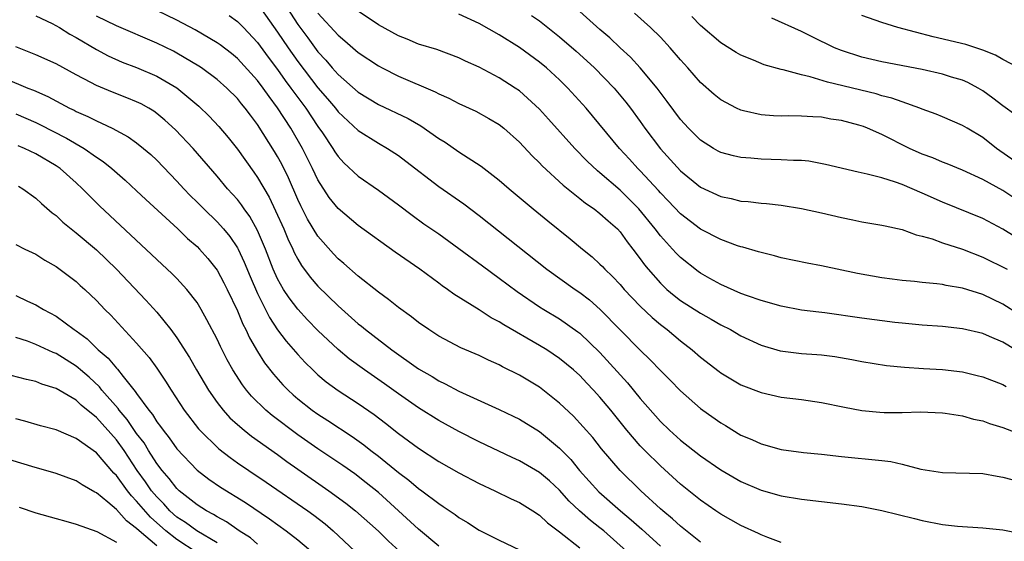
# Model space of a CAD drawing. Units: inches. Extents: x 2586000 to 2589000, y 1484689 to 1485000.
# Drawn here: x 2587563 to 2587661, y 1484836 to 1484888 of the extents above; entities that cross this region are included whole.
import ezdxf

# ---------------------------------------------------------------- set-up
doc = ezdxf.new("R2010")
doc.units = ezdxf.units.IN
doc.header["$MEASUREMENT"] = 0
doc.layers.add('LD25861482_2ft', color=249, linetype='Continuous')

msp = doc.modelspace()

# ---------------------------------------------------------------- linework, layer by layer
at = {"layer": 'LD25861482_2ft'}
for points, elevation in [([(2587587, 1484889.368), (2587589, 1484886.552), (2587590.035, 1484885), (2587591, 1484883.629), (2587593, 1484881.01), (2587593.937, 1484879.937), (2587594.73, 1484879), (2587595, 1484878.649), (2587597, 1484876.767), (2587599, 1484875.516), (2587599.921, 1484875), (2587601, 1484874.292), (2587601.738, 1484873.738), (2587605, 1484871.216), (2587607.487, 1484869.487), (2587609, 1484868.344), (2587615.721, 1484863), (2587618.529, 1484861), (2587619, 1484860.682), (2587619.949, 1484859.949), (2587621.012, 1484859.012), (2587625, 1484854.95), (2587625.992, 1484853.992), (2587627, 1484852.93), (2587627.969, 1484851.969), (2587629, 1484850.906), (2587631, 1484849.161), (2587631.219, 1484849), (2587633, 1484847.737), (2587633.469, 1484847.469), (2587635, 1484846.523), (2587636.074, 1484846.074), (2587637, 1484845.644), (2587639, 1484845.1), (2587641.206, 1484844.794), (2587643, 1484844.623), (2587645, 1484844.405), (2587649, 1484844.004), (2587649.886, 1484843.886), (2587651, 1484843.639), (2587652.847, 1484843.153), (2587655, 1484842.79), (2587659, 1484842.72), (2587660.427, 1484842.427), (2587661, 1484842.354), (2587661.894, 1484842.106)], 11746), ([(2587589.918, 1484889), (2587591, 1484887.308), (2587591.987, 1484885.987), (2587593, 1484884.59), (2587593.771, 1484883.771), (2587594.423, 1484883), (2587595, 1484882.353), (2587597, 1484880.586), (2587599, 1484879.355), (2587601.965, 1484877.965), (2587603.233, 1484877.233), (2587605, 1484876.002), (2587605.622, 1484875.623), (2587607, 1484874.663), (2587609.221, 1484873.221), (2587611, 1484871.853), (2587611.981, 1484871), (2587614.38, 1484869), (2587615.817, 1484867.817), (2587618.034, 1484866.034), (2587619.255, 1484865), (2587620.226, 1484864.226), (2587621, 1484863.517), (2587621.255, 1484863.255), (2587621.478, 1484863), (2587622.261, 1484862.261), (2587623, 1484861.474), (2587623.405, 1484861), (2587625, 1484859.328), (2587626.188, 1484858.188), (2587627, 1484857.511), (2587627.678, 1484857), (2587629, 1484855.895), (2587630.161, 1484855), (2587631, 1484854.252), (2587632.823, 1484852.823), (2587633, 1484852.691), (2587635, 1484851.519), (2587637, 1484850.738), (2587639, 1484850.289), (2587641, 1484850.044), (2587643, 1484849.759), (2587645.285, 1484849.285), (2587647, 1484848.969), (2587648.803, 1484848.803), (2587649.223, 1484848.777), (2587651, 1484848.783), (2587652.826, 1484848.826), (2587655, 1484848.734), (2587655.292, 1484848.708), (2587657, 1484848.434), (2587658.102, 1484848.102), (2587659, 1484847.943), (2587659.689, 1484847.689), (2587661, 1484847.286), (2587663, 1484846.52)], 11744), ([(2587565, 1484888.171), (2587566.606, 1484887.394), (2587567.341, 1484887), (2587568.36, 1484886.361), (2587569, 1484886.018), (2587571, 1484884.826), (2587572.186, 1484884.186), (2587573.572, 1484883.572), (2587575, 1484883.039), (2587577, 1484882.19), (2587579, 1484881.017), (2587581.183, 1484879.183), (2587582.202, 1484878.202), (2587583.169, 1484877.169), (2587584.089, 1484876.089), (2587585, 1484874.923), (2587586.639, 1484872.639), (2587587, 1484872.115), (2587588.153, 1484870.153), (2587588.803, 1484868.803), (2587589.607, 1484867), (2587590.013, 1484866.013), (2587590.501, 1484865), (2587590.652, 1484864.652), (2587591, 1484863.988), (2587591.372, 1484863.372), (2587592.226, 1484862.226), (2587593, 1484861.306), (2587595, 1484859.357), (2587597, 1484857.586), (2587597.331, 1484857.332), (2587597.721, 1484857), (2587600.325, 1484855), (2587603, 1484853.103), (2587604.332, 1484852.333), (2587605, 1484851.915), (2587605.625, 1484851.625), (2587607, 1484850.881), (2587611, 1484849.067), (2587612.401, 1484848.401), (2587613, 1484848.1), (2587615, 1484846.866), (2587617, 1484845.218), (2587618.099, 1484844.099), (2587618.983, 1484843), (2587620.885, 1484840.885), (2587623.032, 1484839), (2587624.111, 1484838.111), (2587625.175, 1484837.175), (2587627, 1484835.503)], 11754), ([(2587631, 1484835.896), (2587629, 1484837.471), (2587628.211, 1484838.211), (2587627.236, 1484839), (2587627, 1484839.21), (2587625.053, 1484841), (2587623.004, 1484843.004), (2587621.151, 1484845.151), (2587620.279, 1484846.278), (2587619.351, 1484847.351), (2587618.386, 1484848.386), (2587617, 1484849.705), (2587615.156, 1484851.156), (2587615, 1484851.267), (2587613, 1484852.477), (2587611.317, 1484853.317), (2587611, 1484853.497), (2587609.95, 1484853.949), (2587609, 1484854.418), (2587607.203, 1484855.202), (2587605, 1484856.364), (2587604.009, 1484857), (2587603, 1484857.698), (2587602.277, 1484858.277), (2587601, 1484859.194), (2587600.004, 1484860.004), (2587599, 1484860.726), (2587597, 1484862.309), (2587595.569, 1484863.569), (2587595, 1484864.045), (2587594.535, 1484864.535), (2587593, 1484866.286), (2587591.973, 1484867.973), (2587591.291, 1484869.291), (2587591, 1484869.919), (2587590.076, 1484872.076), (2587589.42, 1484873.42), (2587589, 1484874.203), (2587588.702, 1484874.702), (2587587, 1484877.371), (2587586.297, 1484878.297), (2587585.791, 1484879), (2587585.425, 1484879.425), (2587585, 1484879.959), (2587583.949, 1484881), (2587583, 1484881.833), (2587581.443, 1484883), (2587581.18, 1484883.18), (2587579, 1484884.474), (2587578.655, 1484884.655), (2587577, 1484885.469), (2587573, 1484887.194), (2587571, 1484888.142)], 11752), ([(2587639, 1484835.864), (2587637.66, 1484836.34), (2587637, 1484836.602), (2587636.746, 1484836.746), (2587635, 1484837.546), (2587633, 1484838.661), (2587632.491, 1484839), (2587631, 1484840.042), (2587629, 1484841.661), (2587627, 1484843.467), (2587625.452, 1484845), (2587625, 1484845.471), (2587623.682, 1484847), (2587622.08, 1484849), (2587621, 1484850.303), (2587620.362, 1484851), (2587619.692, 1484851.692), (2587619, 1484852.446), (2587618.389, 1484853), (2587617, 1484854.144), (2587615.714, 1484855), (2587615, 1484855.437), (2587611.462, 1484857.462), (2587611, 1484857.767), (2587610.187, 1484858.187), (2587609, 1484858.952), (2587606.509, 1484860.509), (2587605.851, 1484861), (2587605.345, 1484861.345), (2587605, 1484861.614), (2587603.113, 1484863), (2587600.683, 1484864.683), (2587597, 1484867.338), (2587595, 1484869.02), (2587594.121, 1484870.12), (2587593, 1484871.876), (2587592.476, 1484873), (2587591.482, 1484875), (2587590.31, 1484877), (2587589, 1484879.039), (2587588.147, 1484880.147), (2587587.568, 1484881), (2587587, 1484881.748), (2587585, 1484883.936), (2587584.419, 1484884.419), (2587583.297, 1484885.297), (2587583, 1484885.503), (2587580.797, 1484886.797), (2587579, 1484887.754), (2587577, 1484888.713)], 11750), ([(2587584.201, 1484888.201), (2587585, 1484887.611), (2587585.602, 1484887), (2587587, 1484885.517), (2587588.062, 1484884.062), (2587589, 1484882.83), (2587589.756, 1484881.756), (2587590.321, 1484881), (2587590.593, 1484880.593), (2587591.783, 1484879), (2587593, 1484877.19), (2587593.453, 1484876.547), (2587594.485, 1484875), (2587594.674, 1484874.674), (2587595, 1484874.193), (2587595.572, 1484873.572), (2587597, 1484872.228), (2587599, 1484870.844), (2587601, 1484869.392), (2587602.354, 1484868.354), (2587603.523, 1484867.523), (2587605, 1484866.503), (2587607, 1484865.07), (2587609.326, 1484863.326), (2587611, 1484862.101), (2587612.774, 1484860.774), (2587615, 1484859.274), (2587615.434, 1484859), (2587617, 1484858.066), (2587618.795, 1484856.795), (2587619, 1484856.634), (2587621, 1484854.711), (2587623.73, 1484851.73), (2587625, 1484850.163), (2587627, 1484847.881), (2587627.914, 1484847), (2587629, 1484846.025), (2587631, 1484844.471), (2587633, 1484843.064), (2587635, 1484841.911), (2587637, 1484841.064), (2587639, 1484840.504), (2587641, 1484840.169), (2587645, 1484839.68), (2587647, 1484839.412), (2587649, 1484839.046), (2587652.235, 1484838.235), (2587653, 1484838.031), (2587655, 1484837.653), (2587656.512, 1484837.488), (2587659, 1484837.298), (2587661, 1484837.097), (2587663, 1484836.726)], 11748), ([(2587593, 1484888.449), (2587595, 1484886.245), (2587595.681, 1484885.681), (2587597, 1484884.543), (2587599, 1484883.195), (2587599.367, 1484883), (2587601, 1484882.187), (2587604.627, 1484880.627), (2587605, 1484880.421), (2587605.997, 1484879.998), (2587607, 1484879.475), (2587608.691, 1484878.691), (2587609.976, 1484877.976), (2587611, 1484877.366), (2587611.458, 1484877), (2587613, 1484875.63), (2587614.27, 1484874.27), (2587615, 1484873.573), (2587615.274, 1484873.273), (2587617.35, 1484871.349), (2587619, 1484870.032), (2587619.564, 1484869.564), (2587620.412, 1484869), (2587621, 1484868.551), (2587621.805, 1484867.805), (2587622.739, 1484867), (2587623, 1484866.723), (2587623.716, 1484865.716), (2587624.279, 1484865), (2587625, 1484864.046), (2587625.432, 1484863.431), (2587625.786, 1484863), (2587627, 1484861.611), (2587627.64, 1484861), (2587628.376, 1484860.377), (2587629, 1484859.899), (2587631, 1484858.628), (2587632.053, 1484858.053), (2587633, 1484857.486), (2587633.951, 1484857), (2587635, 1484856.382), (2587637, 1484855.463), (2587638.902, 1484854.902), (2587641, 1484854.628), (2587642.534, 1484854.534), (2587643, 1484854.489), (2587644.322, 1484854.322), (2587646.021, 1484854.021), (2587647, 1484853.828), (2587649.446, 1484853.446), (2587651.254, 1484853.254), (2587653.125, 1484853.125), (2587655, 1484853.03), (2587657, 1484852.797), (2587658.456, 1484852.456), (2587659, 1484852.3), (2587661, 1484851.534), (2587661.345, 1484851.345)], 11742), ([(2587662.245, 1484855), (2587661, 1484855.749), (2587659.67, 1484856.33), (2587659, 1484856.6), (2587657, 1484857.068), (2587655, 1484857.305), (2587653, 1484857.457), (2587651, 1484857.637), (2587650.28, 1484857.72), (2587647, 1484858.147), (2587643.322, 1484858.678), (2587642.735, 1484858.735), (2587641, 1484858.947), (2587639, 1484859.318), (2587637, 1484859.89), (2587635.638, 1484860.362), (2587635, 1484860.604), (2587633, 1484861.487), (2587631.911, 1484862.089), (2587631, 1484862.599), (2587630.765, 1484862.765), (2587629, 1484864.161), (2587628.582, 1484864.582), (2587628.217, 1484865), (2587627, 1484866.322), (2587626.491, 1484867), (2587624.876, 1484869), (2587623, 1484870.866), (2587621, 1484872.587), (2587620.766, 1484872.766), (2587619.738, 1484873.738), (2587618.503, 1484875), (2587615.908, 1484877.908), (2587615, 1484878.895), (2587613, 1484880.705), (2587612.579, 1484881), (2587611, 1484882.029), (2587609, 1484883.077), (2587607.666, 1484883.666), (2587607, 1484883.985), (2587604.811, 1484884.811), (2587603, 1484885.368), (2587601.845, 1484885.845), (2587601, 1484886.172), (2587599, 1484887.284), (2587597, 1484888.646)], 11740), ([(2587662.542, 1484858.542), (2587661, 1484859.516), (2587659, 1484860.477), (2587657, 1484861.123), (2587655.389, 1484861.389), (2587655, 1484861.48), (2587654.443, 1484861.557), (2587653, 1484861.686), (2587652.219, 1484861.781), (2587651, 1484861.886), (2587650.007, 1484862.007), (2587649, 1484862.151), (2587646.579, 1484862.579), (2587643, 1484863.335), (2587641.591, 1484863.59), (2587639, 1484864.133), (2587638.326, 1484864.326), (2587637, 1484864.649), (2587636.743, 1484864.743), (2587635.185, 1484865.186), (2587635, 1484865.22), (2587634.673, 1484865.327), (2587633, 1484865.941), (2587631, 1484866.995), (2587629, 1484868.49), (2587627.786, 1484869.786), (2587627, 1484870.585), (2587626.811, 1484870.811), (2587625, 1484872.777), (2587624.773, 1484873), (2587623.938, 1484873.938), (2587622.958, 1484875), (2587619.632, 1484879), (2587617.828, 1484881), (2587617, 1484881.81), (2587615.705, 1484883), (2587615, 1484883.583), (2587613, 1484885.04), (2587611, 1484886.275), (2587609, 1484887.398), (2587607, 1484888.323)], 11738), ([(2587614.217, 1484888.217), (2587615, 1484887.662), (2587617, 1484886.082), (2587618.649, 1484884.649), (2587619.703, 1484883.703), (2587620.449, 1484883), (2587622.397, 1484881), (2587623.585, 1484879.585), (2587624.033, 1484879), (2587625, 1484877.671), (2587625.469, 1484877), (2587627, 1484874.969), (2587629, 1484872.781), (2587631, 1484871.163), (2587633, 1484870.231), (2587634.016, 1484870.016), (2587635, 1484869.772), (2587635.716, 1484869.716), (2587637, 1484869.562), (2587637.53, 1484869.53), (2587639, 1484869.365), (2587641, 1484869.036), (2587643, 1484868.595), (2587645, 1484868.124), (2587646.109, 1484867.891), (2587647, 1484867.717), (2587649, 1484867.391), (2587649.305, 1484867.306), (2587651, 1484866.953), (2587652.413, 1484866.413), (2587653, 1484866.285), (2587653.997, 1484866.003), (2587655, 1484865.623), (2587657, 1484864.988), (2587659, 1484864.21), (2587661.419, 1484863)], 11736), ([(2587663.464, 1484865.463), (2587661, 1484866.971), (2587659, 1484868.036), (2587655, 1484869.66), (2587653, 1484870.553), (2587651, 1484871.41), (2587650.351, 1484871.648), (2587649, 1484872.064), (2587647.546, 1484872.454), (2587646.629, 1484872.629), (2587643.407, 1484873.407), (2587641.726, 1484873.726), (2587641, 1484873.785), (2587640.208, 1484873.792), (2587639, 1484873.88), (2587637, 1484873.926), (2587635.977, 1484874.023), (2587635, 1484874.088), (2587634.251, 1484874.251), (2587633, 1484874.599), (2587632.736, 1484874.736), (2587632.275, 1484875), (2587631, 1484875.814), (2587629.795, 1484877), (2587629, 1484877.871), (2587627.677, 1484879.676), (2587626.677, 1484881), (2587625.008, 1484883.008), (2587624.05, 1484884.05), (2587623, 1484885.004), (2587621.975, 1484885.976), (2587621, 1484886.809), (2587619, 1484888.587)], 11734), ([(2587663.293, 1484869.293), (2587661, 1484870.811), (2587659, 1484871.91), (2587657, 1484872.845), (2587655.467, 1484873.467), (2587655, 1484873.642), (2587654.053, 1484874.053), (2587653, 1484874.425), (2587651.737, 1484875), (2587649, 1484876.372), (2587647.572, 1484877), (2587647.165, 1484877.165), (2587646.693, 1484877.307), (2587645, 1484877.768), (2587643.921, 1484877.921), (2587643, 1484878.106), (2587642.126, 1484878.126), (2587641, 1484878.212), (2587639.767, 1484878.233), (2587639, 1484878.205), (2587638.228, 1484878.229), (2587637, 1484878.331), (2587635.259, 1484878.741), (2587635, 1484878.788), (2587634.543, 1484879), (2587633, 1484879.815), (2587632.346, 1484880.346), (2587631, 1484881.541), (2587629.733, 1484883), (2587629, 1484883.805), (2587627.981, 1484885), (2587627, 1484886.039), (2587626.011, 1484887), (2587624.433, 1484888.433)], 11732), ([(2587663, 1484873.169), (2587660.385, 1484875), (2587659, 1484876.072), (2587657.456, 1484877), (2587657, 1484877.291), (2587655, 1484878.151), (2587654.39, 1484878.39), (2587653, 1484878.896), (2587652.754, 1484879), (2587651, 1484879.614), (2587649.994, 1484879.994), (2587649, 1484880.238), (2587648.421, 1484880.421), (2587643.58, 1484881.58), (2587641.885, 1484882.115), (2587641, 1484882.302), (2587639.207, 1484882.792), (2587639, 1484882.826), (2587637.302, 1484883.302), (2587636.238, 1484883.762), (2587635, 1484884.266), (2587634.541, 1484884.541), (2587633, 1484885.499), (2587631, 1484887.199), (2587630.121, 1484888.121)], 11730), ([(2587662.303, 1484878.303), (2587661, 1484879.232), (2587660.008, 1484880.008), (2587659, 1484880.727), (2587658.541, 1484881), (2587657.534, 1484881.534), (2587657, 1484881.765), (2587655.911, 1484882.089), (2587655, 1484882.386), (2587653, 1484882.833), (2587649, 1484883.603), (2587647, 1484884.063), (2587645, 1484884.719), (2587644.302, 1484885), (2587642.07, 1484886.07), (2587641, 1484886.601), (2587638.076, 1484887.924)], 11728), ([(2587662.602, 1484883), (2587661, 1484883.836), (2587660.27, 1484884.27), (2587659, 1484884.765), (2587657.328, 1484885.328), (2587654.078, 1484886.078), (2587650.586, 1484887), (2587649, 1484887.5), (2587647, 1484888.209)], 11726), ([(2587623.65, 1484835), (2587621.382, 1484837), (2587621, 1484837.315), (2587620.049, 1484838.049), (2587618.979, 1484839), (2587617.96, 1484839.96), (2587617, 1484841.051), (2587615.978, 1484841.979), (2587615, 1484842.818), (2587613, 1484843.97), (2587612.288, 1484844.289), (2587609, 1484845.843), (2587607, 1484846.866), (2587605, 1484847.98), (2587603, 1484849.23), (2587601, 1484850.624), (2587599.625, 1484851.625), (2587597.62, 1484853), (2587596.104, 1484854.104), (2587595, 1484855.023), (2587593, 1484856.918), (2587591.975, 1484857.975), (2587591, 1484859.022), (2587590.146, 1484860.146), (2587589.596, 1484861), (2587589, 1484862.05), (2587588.569, 1484863), (2587587.779, 1484865), (2587587, 1484866.838), (2587586.226, 1484868.226), (2587585.662, 1484869), (2587585.4, 1484869.4), (2587585, 1484869.914), (2587584.032, 1484871), (2587583, 1484872.247), (2587580.608, 1484875), (2587578.857, 1484876.857), (2587577.81, 1484877.81), (2587577, 1484878.484), (2587576.7, 1484878.7), (2587576.205, 1484879), (2587575.434, 1484879.434), (2587575, 1484879.644), (2587574.042, 1484880.042), (2587572.597, 1484880.597), (2587571, 1484881.254), (2587570.442, 1484881.558), (2587569, 1484882.301), (2587567, 1484883.391), (2587565, 1484884.297), (2587563, 1484885.098)], 11756), ([(2587561.947, 1484881.947), (2587564.187, 1484881), (2587564.775, 1484880.775), (2587566.168, 1484880.168), (2587568.341, 1484879), (2587568.787, 1484878.787), (2587569, 1484878.669), (2587570.164, 1484878.164), (2587571, 1484877.728), (2587571.524, 1484877.524), (2587572.586, 1484877), (2587574.154, 1484876.154), (2587575, 1484875.54), (2587575.677, 1484875), (2587576.394, 1484874.394), (2587577, 1484873.828), (2587579, 1484871.762), (2587579.69, 1484871), (2587580.33, 1484870.33), (2587581, 1484869.675), (2587581.66, 1484869), (2587583, 1484867.707), (2587583.62, 1484867), (2587584.241, 1484866.241), (2587585, 1484865.121), (2587585.066, 1484865), (2587585.691, 1484863.691), (2587586.272, 1484862.272), (2587587, 1484860.601), (2587588.196, 1484858.196), (2587589, 1484856.977), (2587589.851, 1484855.851), (2587591, 1484854.523), (2587591.733, 1484853.734), (2587592.483, 1484853), (2587593, 1484852.519), (2587593.82, 1484851.82), (2587595, 1484850.953), (2587597, 1484849.667), (2587598.576, 1484848.576), (2587599.706, 1484847.707), (2587601, 1484846.684), (2587603, 1484845.221), (2587605, 1484843.915), (2587607, 1484842.759), (2587609, 1484841.714), (2587610.551, 1484841), (2587612.199, 1484840.199), (2587613, 1484839.827), (2587614.325, 1484839), (2587615, 1484838.56), (2587615.796, 1484837.797), (2587617, 1484836.917), (2587619, 1484835.331)], 11758), ([(2587563, 1484878.451), (2587565, 1484877.566), (2587565.384, 1484877.384), (2587568.022, 1484876.022), (2587569.791, 1484875), (2587571, 1484874.144), (2587571.69, 1484873.69), (2587572.528, 1484873), (2587573.845, 1484871.845), (2587575, 1484870.796), (2587575.919, 1484869.919), (2587579.089, 1484867), (2587580.063, 1484866.063), (2587581, 1484865.257), (2587581.25, 1484865), (2587582.064, 1484864.064), (2587583, 1484862.904), (2587583.659, 1484861.659), (2587583.989, 1484861), (2587585, 1484858.865), (2587585.543, 1484857.543), (2587585.831, 1484857), (2587586.195, 1484856.195), (2587587, 1484854.825), (2587587.71, 1484853.711), (2587588.578, 1484852.578), (2587589.52, 1484851.52), (2587590.031, 1484851), (2587590.537, 1484850.537), (2587591, 1484850.138), (2587592.44, 1484849), (2587593, 1484848.602), (2587593.983, 1484847.983), (2587596.395, 1484846.395), (2587597.56, 1484845.56), (2587598.256, 1484845), (2587599, 1484844.431), (2587601, 1484842.819), (2587602.039, 1484842.04), (2587603, 1484841.221), (2587603.315, 1484841), (2587605, 1484839.715), (2587605.441, 1484839.441), (2587606.632, 1484838.632), (2587607, 1484838.34), (2587607.845, 1484837.845), (2587609, 1484837.08), (2587611, 1484836.076), (2587613, 1484835.123)], 11760), ([(2587605, 1484835.504), (2587603, 1484837.172), (2587599, 1484840.806), (2587597.793, 1484841.793), (2587596.659, 1484842.659), (2587595.486, 1484843.485), (2587593, 1484845.147), (2587591, 1484846.556), (2587588.466, 1484848.466), (2587587.836, 1484849), (2587586.404, 1484850.404), (2587585.913, 1484851), (2587585.514, 1484851.514), (2587584.564, 1484853), (2587584, 1484854), (2587583.323, 1484855.323), (2587583, 1484856.036), (2587581.986, 1484857.986), (2587581.422, 1484859), (2587581, 1484859.693), (2587580, 1484861), (2587579, 1484862.08), (2587578.543, 1484862.544), (2587577, 1484863.964), (2587576.476, 1484864.476), (2587571.308, 1484869.308), (2587569.61, 1484871), (2587569, 1484871.569), (2587567.401, 1484873), (2587567, 1484873.274), (2587565, 1484874.455), (2587563.853, 1484875), (2587563.245, 1484875.245)], 11762), ([(2587563.258, 1484871.258), (2587563.688, 1484871), (2587565, 1484870.042), (2587565.538, 1484869.538), (2587566.613, 1484868.613), (2587567, 1484868.333), (2587567.686, 1484867.686), (2587568.516, 1484867), (2587569, 1484866.622), (2587571, 1484864.914), (2587573.009, 1484863.009), (2587575.923, 1484859.923), (2587577, 1484858.725), (2587578.394, 1484857), (2587579, 1484856.171), (2587580.236, 1484854.236), (2587580.942, 1484853), (2587582.128, 1484851), (2587583, 1484849.747), (2587583.577, 1484849), (2587584.25, 1484848.25), (2587585, 1484847.563), (2587585.663, 1484847), (2587586.413, 1484846.413), (2587589, 1484844.578), (2587589.9, 1484843.9), (2587591, 1484843.124), (2587594.082, 1484841), (2587595.764, 1484839.764), (2587596.717, 1484839), (2587599, 1484836.993), (2587600, 1484836), (2587601.102, 1484835)], 11764), ([(2587563, 1484865.471), (2587563.903, 1484865), (2587565, 1484864.486), (2587565.901, 1484863.901), (2587567, 1484863.284), (2587569, 1484861.772), (2587569.396, 1484861.396), (2587569.846, 1484861), (2587571, 1484859.908), (2587571.836, 1484859), (2587572.423, 1484858.423), (2587575, 1484855.653), (2587576.228, 1484854.228), (2587577, 1484853.155), (2587577.877, 1484851.877), (2587578.423, 1484851), (2587579.733, 1484849), (2587581.15, 1484847.151), (2587581.287, 1484847), (2587583.155, 1484845.155), (2587584.282, 1484844.282), (2587585, 1484843.781), (2587586.135, 1484843), (2587587.855, 1484841.855), (2587592.012, 1484839), (2587592.584, 1484838.584), (2587593.705, 1484837.705), (2587594.527, 1484837), (2587596.667, 1484835)], 11766), ([(2587563, 1484860.375), (2587564.17, 1484859.83), (2587565, 1484859.463), (2587565.765, 1484859), (2587567, 1484858.325), (2587568.799, 1484857), (2587569, 1484856.867), (2587570.073, 1484856.073), (2587571.195, 1484855), (2587572.17, 1484854.17), (2587573, 1484853.168), (2587573.085, 1484853.085), (2587573.67, 1484852.33), (2587574.868, 1484850.868), (2587575, 1484850.661), (2587576.201, 1484849), (2587576.568, 1484848.568), (2587577, 1484847.847), (2587577.374, 1484847.374), (2587577.623, 1484847), (2587578.241, 1484846.241), (2587579, 1484845.149), (2587581, 1484843.048), (2587582.157, 1484842.157), (2587583.343, 1484841.343), (2587585.812, 1484839.812), (2587588.195, 1484838.195), (2587589.838, 1484837), (2587591, 1484836.128), (2587592.702, 1484834.702)], 11768), ([(2587587, 1484835.674), (2587586.303, 1484836.303), (2587585.177, 1484837), (2587583.915, 1484837.915), (2587583, 1484838.397), (2587582.64, 1484838.639), (2587581.928, 1484839), (2587581, 1484839.591), (2587579.226, 1484841), (2587579, 1484841.21), (2587578.226, 1484842.226), (2587577.543, 1484843), (2587577, 1484843.71), (2587576.181, 1484845), (2587575.739, 1484845.739), (2587575, 1484846.69), (2587574.065, 1484848.065), (2587573.251, 1484849), (2587573.153, 1484849.153), (2587571.55, 1484851), (2587571.31, 1484851.31), (2587570.278, 1484852.278), (2587569.438, 1484853), (2587569.211, 1484853.212), (2587569, 1484853.372), (2587567.989, 1484853.989), (2587567, 1484854.622), (2587566.723, 1484854.723), (2587565, 1484855.537), (2587564.149, 1484855.851), (2587563, 1484856.222)], 11770), ([(2587583, 1484835.827), (2587580.973, 1484837), (2587579.842, 1484837.842), (2587579, 1484838.385), (2587578.311, 1484839), (2587577.691, 1484839.691), (2587577, 1484840.377), (2587576.479, 1484841), (2587575.877, 1484841.877), (2587575.069, 1484843), (2587573.749, 1484845), (2587573, 1484846.035), (2587571, 1484848.255), (2587569.501, 1484849.501), (2587569, 1484849.98), (2587567, 1484851.167), (2587565.597, 1484851.597), (2587565, 1484851.845), (2587564.055, 1484852.055), (2587561, 1484852.843)], 11772), ([(2587581, 1484834.827), (2587579, 1484836.148), (2587577.9, 1484837), (2587576.37, 1484838.37), (2587575.437, 1484839.437), (2587575, 1484839.973), (2587574.483, 1484840.484), (2587574.078, 1484841), (2587573, 1484842.502), (2587572.742, 1484842.742), (2587571, 1484844.768), (2587569, 1484846.193), (2587567, 1484847.047), (2587565.447, 1484847.447), (2587563.895, 1484847.895), (2587563, 1484848.129)], 11774), ([(2587577, 1484835.534), (2587575.242, 1484837), (2587575, 1484837.244), (2587574.004, 1484838.004), (2587573, 1484839.125), (2587572.152, 1484839.848), (2587571, 1484840.799), (2587570.859, 1484840.86), (2587569.582, 1484841.582), (2587569, 1484841.984), (2587567, 1484842.701), (2587564.6, 1484843.401), (2587559, 1484845.083)], 11776), ([(2587563.353, 1484839.353), (2587565, 1484838.81), (2587567, 1484838.246), (2587567.955, 1484837.955), (2587569, 1484837.684), (2587571.061, 1484836.939), (2587573, 1484835.901)], 11778)]:
    msp.add_lwpolyline(points, dxfattribs=dict(at, elevation=elevation))

doc.saveas('drawing.dxf')
